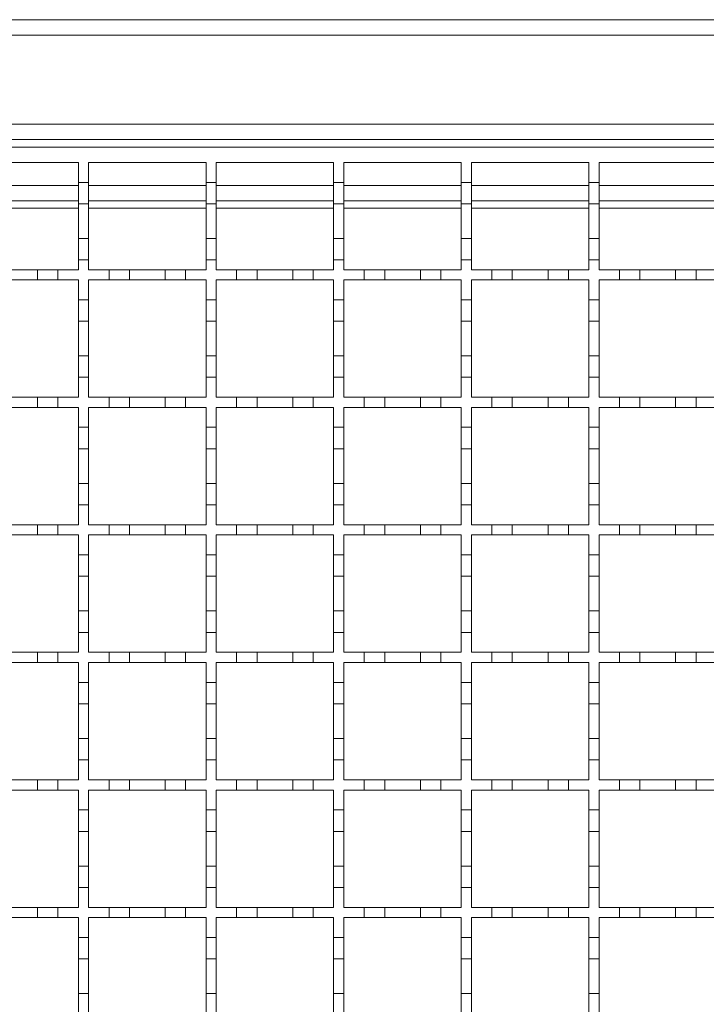
# Model space of a CAD drawing. Units: millimetres. Extents: x 488 to 2558, y 341 to 1908.
# Drawn here: x 1933 to 2067, y 1417 to 1610 of the extents above; entities that cross this region are included whole.
import ezdxf

# ---------------------------------------------------------------- set-up
doc = ezdxf.new("R2010")
doc.units = ezdxf.units.MM
doc.header["$LTSCALE"] = 10

msp = doc.modelspace()

# ---------------------------------------------------------------- linework, layer by layer
at = {"color": 7, "linetype": 'Continuous', "lineweight": 18}
for p, q in [((1418.56, 1609.92), (2171.06, 1609.92)), ((2171.06, 1606.92), (1418.56, 1606.92)), ((1418.56, 1589.42), (2171.06, 1589.42)), ((2170.06, 1586.42), (1418.56, 1586.42)), ((1670.06, 1584.92), (2170.06, 1584.92)), ((1921.06, 1581.92), (1944.06, 1581.92)), ((1944.06, 1581.92), (1944.06, 1578.02)), ((1946.06, 1581.92), (1969.06, 1581.92)), ((1946.06, 1578.02), (1946.06, 1581.92)), ((1969.06, 1581.92), (1969.06, 1578.02)), ((1971.06, 1581.92), (1994.06, 1581.92)), ((1971.06, 1578.02), (1971.06, 1581.92)), ((1994.06, 1581.92), (1994.06, 1578.02)), ((1996.06, 1581.92), (2019.06, 1581.92)), ((1996.06, 1578.02), (1996.06, 1581.92)), ((2019.06, 1581.92), (2019.06, 1578.02)), ((2021.06, 1581.92), (2044.06, 1581.92)), ((2021.06, 1578.02), (2021.06, 1581.92)), ((2044.06, 1581.92), (2044.06, 1578.02)), ((2046.06, 1581.92), (2069.06, 1581.92)), ((2046.06, 1578.02), (2046.06, 1581.92)), ((1921.06, 1577.42), (1944.06, 1577.42)), ((1944.06, 1578.02), (1946.06, 1578.02)), ((1944.06, 1573.82), (1944.06, 1578.02)), ((1946.06, 1578.02), (1946.06, 1573.82)), ((1946.06, 1577.42), (1969.06, 1577.42)), ((1969.06, 1578.02), (1971.06, 1578.02)), ((1969.06, 1573.82), (1969.06, 1578.02)), ((1971.06, 1578.02), (1971.06, 1573.82)), ((1971.06, 1577.42), (1994.06, 1577.42)), ((1994.06, 1578.02), (1996.06, 1578.02)), ((1994.06, 1573.82), (1994.06, 1578.02)), ((1996.06, 1578.02), (1996.06, 1573.82)), ((1996.06, 1577.42), (2019.06, 1577.42)), ((2019.06, 1578.02), (2021.06, 1578.02)), ((2019.06, 1573.82), (2019.06, 1578.02)), ((2021.06, 1578.02), (2021.06, 1573.82)), ((2021.06, 1577.42), (2044.06, 1577.42)), ((2044.06, 1578.02), (2046.06, 1578.02)), ((2044.06, 1573.82), (2044.06, 1578.02)), ((2046.06, 1578.02), (2046.06, 1573.82)), ((2046.06, 1577.42), (2069.06, 1577.42)), ((1921.06, 1574.42), (1944.06, 1574.42)), ((1944.06, 1572.98), (1921.06, 1572.98)), ((1944.06, 1573.82), (1944.06, 1567.02)), ((1946.06, 1573.82), (1944.06, 1573.82)), ((1946.06, 1574.42), (1969.06, 1574.42)), ((1946.06, 1567.02), (1946.06, 1573.82)), ((1969.06, 1572.98), (1946.06, 1572.98)), ((1969.06, 1573.82), (1969.06, 1567.02)), ((1971.06, 1573.82), (1969.06, 1573.82)), ((1971.06, 1574.42), (1994.06, 1574.42)), ((1971.06, 1567.02), (1971.06, 1573.82)), ((1994.06, 1572.98), (1971.06, 1572.98)), ((1994.06, 1573.82), (1994.06, 1567.02)), ((1996.06, 1573.82), (1994.06, 1573.82)), ((1996.06, 1574.42), (2019.06, 1574.42)), ((1996.06, 1567.02), (1996.06, 1573.82)), ((2019.06, 1572.98), (1996.06, 1572.98)), ((2019.06, 1573.82), (2019.06, 1567.02)), ((2021.06, 1573.82), (2019.06, 1573.82)), ((2021.06, 1574.42), (2044.06, 1574.42)), ((2021.06, 1567.02), (2021.06, 1573.82)), ((2044.06, 1572.98), (2021.06, 1572.98)), ((2044.06, 1573.82), (2044.06, 1567.02)), ((2046.06, 1573.82), (2044.06, 1573.82)), ((2046.06, 1574.42), (2069.06, 1574.42)), ((2046.06, 1567.02), (2046.06, 1573.82)), ((2069.06, 1572.98), (2046.06, 1572.98)), ((1944.06, 1567.02), (1946.06, 1567.02)), ((1944.06, 1562.82), (1944.06, 1567.02)), ((1946.06, 1567.02), (1946.06, 1562.82)), ((1969.06, 1567.02), (1971.06, 1567.02)), ((1969.06, 1562.82), (1969.06, 1567.02)), ((1971.06, 1567.02), (1971.06, 1562.82)), ((1994.06, 1567.02), (1996.06, 1567.02)), ((1994.06, 1562.82), (1994.06, 1567.02)), ((1996.06, 1567.02), (1996.06, 1562.82)), ((2019.06, 1567.02), (2021.06, 1567.02)), ((2019.06, 1562.82), (2019.06, 1567.02)), ((2021.06, 1567.02), (2021.06, 1562.82)), ((2044.06, 1567.02), (2046.06, 1567.02)), ((2044.06, 1562.82), (2044.06, 1567.02)), ((2046.06, 1567.02), (2046.06, 1562.82)), ((1944.06, 1562.82), (1944.06, 1560.92)), ((1946.06, 1562.82), (1944.06, 1562.82)), ((1946.06, 1560.92), (1946.06, 1562.82)), ((1969.06, 1562.82), (1969.06, 1560.92)), ((1971.06, 1562.82), (1969.06, 1562.82)), ((1971.06, 1560.92), (1971.06, 1562.82)), ((1994.06, 1562.82), (1994.06, 1560.92)), ((1996.06, 1562.82), (1994.06, 1562.82)), ((1996.06, 1560.92), (1996.06, 1562.82)), ((2019.06, 1562.82), (2019.06, 1560.92)), ((2021.06, 1562.82), (2019.06, 1562.82)), ((2021.06, 1560.92), (2021.06, 1562.82)), ((2044.06, 1562.82), (2044.06, 1560.92)), ((2046.06, 1562.82), (2044.06, 1562.82)), ((2046.06, 1560.92), (2046.06, 1562.82)), ((1929.06, 1560.92), (1936.06, 1560.92)), ((1936.06, 1560.92), (1940.06, 1560.92)), ((1936.06, 1558.92), (1936.06, 1560.92)), ((1940.06, 1560.92), (1940.06, 1558.92)), ((1940.06, 1560.92), (1944.06, 1560.92)), ((1946.06, 1560.92), (1950.06, 1560.92)), ((1950.06, 1560.92), (1954.06, 1560.92)), ((1950.06, 1558.92), (1950.06, 1560.92)), ((1954.06, 1560.92), (1954.06, 1558.92)), ((1954.06, 1560.92), (1961.06, 1560.92)), ((1961.06, 1560.92), (1965.06, 1560.92)), ((1961.06, 1558.92), (1961.06, 1560.92)), ((1965.06, 1560.92), (1965.06, 1558.92)), ((1965.06, 1560.92), (1969.06, 1560.92)), ((1971.06, 1560.92), (1975.06, 1560.92)), ((1975.06, 1560.92), (1979.06, 1560.92)), ((1975.06, 1558.92), (1975.06, 1560.92)), ((1979.06, 1560.92), (1979.06, 1558.92)), ((1979.06, 1560.92), (1986.06, 1560.92)), ((1986.06, 1560.92), (1990.06, 1560.92)), ((1986.06, 1558.92), (1986.06, 1560.92)), ((1990.06, 1560.92), (1990.06, 1558.92)), ((1990.06, 1560.92), (1994.06, 1560.92)), ((1996.06, 1560.92), (2000.06, 1560.92)), ((2000.06, 1560.92), (2004.06, 1560.92)), ((2000.06, 1558.92), (2000.06, 1560.92)), ((2004.06, 1560.92), (2004.06, 1558.92)), ((2004.06, 1560.92), (2011.06, 1560.92)), ((2011.06, 1560.92), (2015.06, 1560.92)), ((2011.06, 1558.92), (2011.06, 1560.92)), ((2015.06, 1560.92), (2015.06, 1558.92)), ((2015.06, 1560.92), (2019.06, 1560.92)), ((2021.06, 1560.92), (2025.06, 1560.92)), ((2025.06, 1560.92), (2029.06, 1560.92)), ((2025.06, 1558.92), (2025.06, 1560.92)), ((2029.06, 1560.92), (2029.06, 1558.92)), ((2029.06, 1560.92), (2036.06, 1560.92)), ((2036.06, 1560.92), (2040.06, 1560.92)), ((2036.06, 1558.92), (2036.06, 1560.92)), ((2040.06, 1560.92), (2040.06, 1558.92)), ((2040.06, 1560.92), (2044.06, 1560.92)), ((2046.06, 1560.92), (2050.06, 1560.92)), ((2050.06, 1560.92), (2054.06, 1560.92)), ((2050.06, 1558.92), (2050.06, 1560.92)), ((2054.06, 1560.92), (2054.06, 1558.92)), ((2054.06, 1560.92), (2061.06, 1560.92)), ((2061.06, 1560.92), (2065.06, 1560.92)), ((2061.06, 1558.92), (2061.06, 1560.92)), ((2065.06, 1560.92), (2065.06, 1558.92)), ((2065.06, 1560.92), (2069.06, 1560.92)), ((1936.06, 1558.92), (1929.06, 1558.92)), ((1940.06, 1558.92), (1936.06, 1558.92)), ((1944.06, 1558.92), (1940.06, 1558.92)), ((1944.06, 1558.92), (1944.06, 1555.02)), ((1946.06, 1555.02), (1946.06, 1558.92)), ((1950.06, 1558.92), (1946.06, 1558.92)), ((1954.06, 1558.92), (1950.06, 1558.92)), ((1961.06, 1558.92), (1954.06, 1558.92)), ((1965.06, 1558.92), (1961.06, 1558.92)), ((1969.06, 1558.92), (1965.06, 1558.92)), ((1969.06, 1558.92), (1969.06, 1555.02)), ((1971.06, 1555.02), (1971.06, 1558.92)), ((1975.06, 1558.92), (1971.06, 1558.92)), ((1979.06, 1558.92), (1975.06, 1558.92)), ((1986.06, 1558.92), (1979.06, 1558.92)), ((1990.06, 1558.92), (1986.06, 1558.92)), ((1994.06, 1558.92), (1990.06, 1558.92)), ((1994.06, 1558.92), (1994.06, 1555.02)), ((1996.06, 1555.02), (1996.06, 1558.92)), ((2000.06, 1558.92), (1996.06, 1558.92)), ((2004.06, 1558.92), (2000.06, 1558.92)), ((2011.06, 1558.92), (2004.06, 1558.92)), ((2015.06, 1558.92), (2011.06, 1558.92)), ((2019.06, 1558.92), (2015.06, 1558.92)), ((2019.06, 1558.92), (2019.06, 1555.02)), ((2021.06, 1555.02), (2021.06, 1558.92)), ((2025.06, 1558.92), (2021.06, 1558.92)), ((2029.06, 1558.92), (2025.06, 1558.92)), ((2036.06, 1558.92), (2029.06, 1558.92)), ((2040.06, 1558.92), (2036.06, 1558.92)), ((2044.06, 1558.92), (2040.06, 1558.92)), ((2044.06, 1558.92), (2044.06, 1555.02)), ((2046.06, 1555.02), (2046.06, 1558.92)), ((2050.06, 1558.92), (2046.06, 1558.92)), ((2054.06, 1558.92), (2050.06, 1558.92)), ((2061.06, 1558.92), (2054.06, 1558.92)), ((2065.06, 1558.92), (2061.06, 1558.92)), ((2069.06, 1558.92), (2065.06, 1558.92)), ((1944.06, 1555.02), (1946.06, 1555.02)), ((1944.06, 1550.82), (1944.06, 1555.02)), ((1946.06, 1555.02), (1946.06, 1550.82)), ((1969.06, 1555.02), (1971.06, 1555.02)), ((1969.06, 1550.82), (1969.06, 1555.02)), ((1971.06, 1555.02), (1971.06, 1550.82)), ((1994.06, 1555.02), (1996.06, 1555.02)), ((1994.06, 1550.82), (1994.06, 1555.02)), ((1996.06, 1555.02), (1996.06, 1550.82)), ((2019.06, 1555.02), (2021.06, 1555.02)), ((2019.06, 1550.82), (2019.06, 1555.02)), ((2021.06, 1555.02), (2021.06, 1550.82)), ((2044.06, 1555.02), (2046.06, 1555.02)), ((2044.06, 1550.82), (2044.06, 1555.02)), ((2046.06, 1555.02), (2046.06, 1550.82)), ((1946.06, 1550.82), (1944.06, 1550.82)), ((1944.06, 1550.82), (1944.06, 1544.02)), ((1946.06, 1544.02), (1946.06, 1550.82)), ((1971.06, 1550.82), (1969.06, 1550.82)), ((1969.06, 1550.82), (1969.06, 1544.02)), ((1971.06, 1544.02), (1971.06, 1550.82)), ((1996.06, 1550.82), (1994.06, 1550.82)), ((1994.06, 1550.82), (1994.06, 1544.02)), ((1996.06, 1544.02), (1996.06, 1550.82)), ((2019.06, 1550.82), (2019.06, 1544.02)), ((2021.06, 1550.82), (2019.06, 1550.82)), ((2021.06, 1544.02), (2021.06, 1550.82)), ((2044.06, 1550.82), (2044.06, 1544.02)), ((2046.06, 1550.82), (2044.06, 1550.82)), ((2046.06, 1544.02), (2046.06, 1550.82)), ((1944.06, 1544.02), (1946.06, 1544.02)), ((1944.06, 1539.82), (1944.06, 1544.02)), ((1946.06, 1544.02), (1946.06, 1539.82)), ((1969.06, 1544.02), (1971.06, 1544.02)), ((1969.06, 1539.82), (1969.06, 1544.02)), ((1971.06, 1544.02), (1971.06, 1539.82)), ((1994.06, 1544.02), (1996.06, 1544.02)), ((1994.06, 1539.82), (1994.06, 1544.02)), ((1996.06, 1544.02), (1996.06, 1539.82)), ((2019.06, 1544.02), (2021.06, 1544.02)), ((2019.06, 1539.82), (2019.06, 1544.02)), ((2021.06, 1544.02), (2021.06, 1539.82)), ((2044.06, 1544.02), (2046.06, 1544.02)), ((2044.06, 1539.82), (2044.06, 1544.02)), ((2046.06, 1544.02), (2046.06, 1539.82)), ((1944.06, 1539.82), (1944.06, 1535.92)), ((1946.06, 1539.82), (1944.06, 1539.82)), ((1946.06, 1535.92), (1946.06, 1539.82)), ((1969.06, 1539.82), (1969.06, 1535.92)), ((1971.06, 1539.82), (1969.06, 1539.82)), ((1971.06, 1535.92), (1971.06, 1539.82)), ((1994.06, 1539.82), (1994.06, 1535.92)), ((1996.06, 1539.82), (1994.06, 1539.82)), ((1996.06, 1535.92), (1996.06, 1539.82)), ((2019.06, 1539.82), (2019.06, 1535.92)), ((2021.06, 1539.82), (2019.06, 1539.82)), ((2021.06, 1535.92), (2021.06, 1539.82)), ((2046.06, 1539.82), (2044.06, 1539.82)), ((2044.06, 1539.82), (2044.06, 1535.92)), ((2046.06, 1535.92), (2046.06, 1539.82)), ((1929.06, 1535.92), (1936.06, 1535.92)), ((1936.06, 1535.92), (1940.06, 1535.92)), ((1936.06, 1533.92), (1936.06, 1535.92)), ((1940.06, 1535.92), (1940.06, 1533.92)), ((1940.06, 1535.92), (1944.06, 1535.92)), ((1946.06, 1535.92), (1950.06, 1535.92)), ((1950.06, 1535.92), (1954.06, 1535.92)), ((1950.06, 1533.92), (1950.06, 1535.92)), ((1954.06, 1535.92), (1954.06, 1533.92)), ((1954.06, 1535.92), (1961.06, 1535.92)), ((1961.06, 1535.92), (1965.06, 1535.92)), ((1961.06, 1533.92), (1961.06, 1535.92)), ((1965.06, 1535.92), (1965.06, 1533.92)), ((1965.06, 1535.92), (1969.06, 1535.92)), ((1971.06, 1535.92), (1975.06, 1535.92)), ((1975.06, 1535.92), (1979.06, 1535.92)), ((1975.06, 1533.92), (1975.06, 1535.92)), ((1979.06, 1535.92), (1979.06, 1533.92)), ((1979.06, 1535.92), (1986.06, 1535.92)), ((1986.06, 1535.92), (1990.06, 1535.92)), ((1986.06, 1533.92), (1986.06, 1535.92)), ((1990.06, 1535.92), (1990.06, 1533.92)), ((1990.06, 1535.92), (1994.06, 1535.92)), ((1996.06, 1535.92), (2000.06, 1535.92)), ((2000.06, 1535.92), (2004.06, 1535.92)), ((2000.06, 1533.92), (2000.06, 1535.92)), ((2004.06, 1535.92), (2004.06, 1533.92)), ((2004.06, 1535.92), (2011.06, 1535.92)), ((2011.06, 1535.92), (2015.06, 1535.92)), ((2011.06, 1533.92), (2011.06, 1535.92)), ((2015.06, 1535.92), (2015.06, 1533.92)), ((2015.06, 1535.92), (2019.06, 1535.92)), ((2021.06, 1535.92), (2025.06, 1535.92)), ((2025.06, 1535.92), (2029.06, 1535.92)), ((2025.06, 1533.92), (2025.06, 1535.92)), ((2029.06, 1535.92), (2029.06, 1533.92)), ((2029.06, 1535.92), (2036.06, 1535.92)), ((2036.06, 1535.92), (2040.06, 1535.92)), ((2036.06, 1533.92), (2036.06, 1535.92)), ((2040.06, 1535.92), (2040.06, 1533.92)), ((2040.06, 1535.92), (2044.06, 1535.92)), ((2046.06, 1535.92), (2050.06, 1535.92)), ((2050.06, 1535.92), (2054.06, 1535.92)), ((2050.06, 1533.92), (2050.06, 1535.92)), ((2054.06, 1535.92), (2054.06, 1533.92)), ((2054.06, 1535.92), (2061.06, 1535.92)), ((2061.06, 1535.92), (2065.06, 1535.92)), ((2061.06, 1533.92), (2061.06, 1535.92)), ((2065.06, 1535.92), (2065.06, 1533.92)), ((2065.06, 1535.92), (2069.06, 1535.92)), ((1936.06, 1533.92), (1929.06, 1533.92)), ((1940.06, 1533.92), (1936.06, 1533.92)), ((1944.06, 1533.92), (1940.06, 1533.92)), ((1944.06, 1533.92), (1944.06, 1530.02)), ((1946.06, 1530.02), (1946.06, 1533.92)), ((1950.06, 1533.92), (1946.06, 1533.92)), ((1954.06, 1533.92), (1950.06, 1533.92)), ((1961.06, 1533.92), (1954.06, 1533.92)), ((1965.06, 1533.92), (1961.06, 1533.92)), ((1969.06, 1533.92), (1965.06, 1533.92)), ((1969.06, 1533.92), (1969.06, 1530.02)), ((1971.06, 1530.02), (1971.06, 1533.92)), ((1975.06, 1533.92), (1971.06, 1533.92)), ((1979.06, 1533.92), (1975.06, 1533.92)), ((1986.06, 1533.92), (1979.06, 1533.92)), ((1990.06, 1533.92), (1986.06, 1533.92)), ((1994.06, 1533.92), (1990.06, 1533.92)), ((1994.06, 1533.92), (1994.06, 1530.02)), ((1996.06, 1530.02), (1996.06, 1533.92)), ((2000.06, 1533.92), (1996.06, 1533.92)), ((2004.06, 1533.92), (2000.06, 1533.92)), ((2011.06, 1533.92), (2004.06, 1533.92)), ((2015.06, 1533.92), (2011.06, 1533.92)), ((2019.06, 1533.92), (2015.06, 1533.92)), ((2019.06, 1533.92), (2019.06, 1530.02)), ((2021.06, 1530.02), (2021.06, 1533.92)), ((2025.06, 1533.92), (2021.06, 1533.92)), ((2029.06, 1533.92), (2025.06, 1533.92)), ((2036.06, 1533.92), (2029.06, 1533.92)), ((2040.06, 1533.92), (2036.06, 1533.92)), ((2044.06, 1533.92), (2040.06, 1533.92)), ((2044.06, 1533.92), (2044.06, 1530.02)), ((2046.06, 1530.02), (2046.06, 1533.92)), ((2050.06, 1533.92), (2046.06, 1533.92)), ((2054.06, 1533.92), (2050.06, 1533.92)), ((2061.06, 1533.92), (2054.06, 1533.92)), ((2065.06, 1533.92), (2061.06, 1533.92)), ((2069.06, 1533.92), (2065.06, 1533.92)), ((1944.06, 1530.02), (1946.06, 1530.02)), ((1944.06, 1525.82), (1944.06, 1530.02)), ((1946.06, 1530.02), (1946.06, 1525.82)), ((1969.06, 1530.02), (1971.06, 1530.02)), ((1969.06, 1525.82), (1969.06, 1530.02)), ((1971.06, 1530.02), (1971.06, 1525.82)), ((1994.06, 1530.02), (1996.06, 1530.02)), ((1994.06, 1525.82), (1994.06, 1530.02)), ((1996.06, 1530.02), (1996.06, 1525.82)), ((2019.06, 1530.02), (2021.06, 1530.02)), ((2019.06, 1525.82), (2019.06, 1530.02)), ((2021.06, 1530.02), (2021.06, 1525.82)), ((2044.06, 1530.02), (2046.06, 1530.02)), ((2044.06, 1525.82), (2044.06, 1530.02)), ((2046.06, 1530.02), (2046.06, 1525.82)), ((1946.06, 1525.82), (1944.06, 1525.82)), ((1944.06, 1525.82), (1944.06, 1519.02)), ((1946.06, 1519.02), (1946.06, 1525.82)), ((1971.06, 1525.82), (1969.06, 1525.82)), ((1969.06, 1525.82), (1969.06, 1519.02)), ((1971.06, 1519.02), (1971.06, 1525.82)), ((1996.06, 1525.82), (1994.06, 1525.82)), ((1994.06, 1525.82), (1994.06, 1519.02)), ((1996.06, 1519.02), (1996.06, 1525.82)), ((2021.06, 1525.82), (2019.06, 1525.82)), ((2019.06, 1525.82), (2019.06, 1519.02)), ((2021.06, 1519.02), (2021.06, 1525.82)), ((2046.06, 1525.82), (2044.06, 1525.82)), ((2044.06, 1525.82), (2044.06, 1519.02)), ((2046.06, 1519.02), (2046.06, 1525.82)), ((1944.06, 1519.02), (1946.06, 1519.02)), ((1944.06, 1514.82), (1944.06, 1519.02)), ((1946.06, 1519.02), (1946.06, 1514.82)), ((1969.06, 1519.02), (1971.06, 1519.02)), ((1969.06, 1514.82), (1969.06, 1519.02)), ((1971.06, 1519.02), (1971.06, 1514.82)), ((1994.06, 1519.02), (1996.06, 1519.02)), ((1994.06, 1514.82), (1994.06, 1519.02)), ((1996.06, 1519.02), (1996.06, 1514.82)), ((2019.06, 1519.02), (2021.06, 1519.02)), ((2019.06, 1514.82), (2019.06, 1519.02)), ((2021.06, 1519.02), (2021.06, 1514.82)), ((2044.06, 1519.02), (2046.06, 1519.02)), ((2044.06, 1514.82), (2044.06, 1519.02)), ((2046.06, 1519.02), (2046.06, 1514.82)), ((1944.06, 1514.82), (1944.06, 1510.92)), ((1946.06, 1514.82), (1944.06, 1514.82)), ((1946.06, 1510.92), (1946.06, 1514.82)), ((1969.06, 1514.82), (1969.06, 1510.92)), ((1971.06, 1514.82), (1969.06, 1514.82)), ((1971.06, 1510.92), (1971.06, 1514.82)), ((1994.06, 1514.82), (1994.06, 1510.92)), ((1996.06, 1514.82), (1994.06, 1514.82)), ((1996.06, 1510.92), (1996.06, 1514.82)), ((2019.06, 1514.82), (2019.06, 1510.92)), ((2021.06, 1514.82), (2019.06, 1514.82)), ((2021.06, 1510.92), (2021.06, 1514.82)), ((2044.06, 1514.82), (2044.06, 1510.92)), ((2046.06, 1514.82), (2044.06, 1514.82)), ((2046.06, 1510.92), (2046.06, 1514.82)), ((1929.06, 1510.92), (1936.06, 1510.92)), ((1936.06, 1508.92), (1936.06, 1510.92)), ((1936.06, 1510.92), (1940.06, 1510.92)), ((1940.06, 1510.92), (1940.06, 1508.92)), ((1940.06, 1510.92), (1944.06, 1510.92)), ((1946.06, 1510.92), (1950.06, 1510.92)), ((1950.06, 1508.92), (1950.06, 1510.92)), ((1950.06, 1510.92), (1954.06, 1510.92)), ((1954.06, 1510.92), (1954.06, 1508.92)), ((1954.06, 1510.92), (1961.06, 1510.92)), ((1961.06, 1508.92), (1961.06, 1510.92)), ((1961.06, 1510.92), (1965.06, 1510.92)), ((1965.06, 1510.92), (1965.06, 1508.92)), ((1965.06, 1510.92), (1969.06, 1510.92)), ((1971.06, 1510.92), (1975.06, 1510.92)), ((1975.06, 1508.92), (1975.06, 1510.92)), ((1975.06, 1510.92), (1979.06, 1510.92)), ((1979.06, 1510.92), (1979.06, 1508.92)), ((1979.06, 1510.92), (1986.06, 1510.92)), ((1986.06, 1508.92), (1986.06, 1510.92)), ((1986.06, 1510.92), (1990.06, 1510.92)), ((1990.06, 1510.92), (1990.06, 1508.92)), ((1990.06, 1510.92), (1994.06, 1510.92)), ((1996.06, 1510.92), (2000.06, 1510.92)), ((2000.06, 1508.92), (2000.06, 1510.92)), ((2000.06, 1510.92), (2004.06, 1510.92)), ((2004.06, 1510.92), (2004.06, 1508.92)), ((2004.06, 1510.92), (2011.06, 1510.92)), ((2011.06, 1508.92), (2011.06, 1510.92)), ((2011.06, 1510.92), (2015.06, 1510.92)), ((2015.06, 1510.92), (2015.06, 1508.92)), ((2015.06, 1510.92), (2019.06, 1510.92)), ((2021.06, 1510.92), (2025.06, 1510.92)), ((2025.06, 1508.92), (2025.06, 1510.92)), ((2025.06, 1510.92), (2029.06, 1510.92)), ((2029.06, 1510.92), (2029.06, 1508.92)), ((2029.06, 1510.92), (2036.06, 1510.92)), ((2036.06, 1508.92), (2036.06, 1510.92)), ((2036.06, 1510.92), (2040.06, 1510.92)), ((2040.06, 1510.92), (2040.06, 1508.92)), ((2040.06, 1510.92), (2044.06, 1510.92)), ((2046.06, 1510.92), (2050.06, 1510.92)), ((2050.06, 1508.92), (2050.06, 1510.92)), ((2050.06, 1510.92), (2054.06, 1510.92)), ((2054.06, 1510.92), (2054.06, 1508.92)), ((2054.06, 1510.92), (2061.06, 1510.92)), ((2061.06, 1508.92), (2061.06, 1510.92)), ((2061.06, 1510.92), (2065.06, 1510.92)), ((2065.06, 1510.92), (2065.06, 1508.92)), ((2065.06, 1510.92), (2069.06, 1510.92)), ((1936.06, 1508.92), (1929.06, 1508.92)), ((1940.06, 1508.92), (1936.06, 1508.92)), ((1944.06, 1508.92), (1940.06, 1508.92)), ((1944.06, 1508.92), (1944.06, 1505.02)), ((1946.06, 1505.02), (1946.06, 1508.92)), ((1950.06, 1508.92), (1946.06, 1508.92)), ((1954.06, 1508.92), (1950.06, 1508.92)), ((1961.06, 1508.92), (1954.06, 1508.92)), ((1965.06, 1508.92), (1961.06, 1508.92)), ((1969.06, 1508.92), (1965.06, 1508.92)), ((1969.06, 1508.92), (1969.06, 1505.02)), ((1971.06, 1505.02), (1971.06, 1508.92)), ((1975.06, 1508.92), (1971.06, 1508.92)), ((1979.06, 1508.92), (1975.06, 1508.92)), ((1986.06, 1508.92), (1979.06, 1508.92)), ((1990.06, 1508.92), (1986.06, 1508.92)), ((1994.06, 1508.92), (1990.06, 1508.92)), ((1994.06, 1508.92), (1994.06, 1505.02)), ((1996.06, 1505.02), (1996.06, 1508.92)), ((2000.06, 1508.92), (1996.06, 1508.92)), ((2004.06, 1508.92), (2000.06, 1508.92)), ((2011.06, 1508.92), (2004.06, 1508.92)), ((2015.06, 1508.92), (2011.06, 1508.92)), ((2019.06, 1508.92), (2015.06, 1508.92)), ((2019.06, 1508.92), (2019.06, 1505.02)), ((2021.06, 1505.02), (2021.06, 1508.92)), ((2025.06, 1508.92), (2021.06, 1508.92)), ((2029.06, 1508.92), (2025.06, 1508.92)), ((2036.06, 1508.92), (2029.06, 1508.92)), ((2040.06, 1508.92), (2036.06, 1508.92)), ((2044.06, 1508.92), (2040.06, 1508.92)), ((2044.06, 1508.92), (2044.06, 1505.02)), ((2046.06, 1505.02), (2046.06, 1508.92)), ((2050.06, 1508.92), (2046.06, 1508.92)), ((2054.06, 1508.92), (2050.06, 1508.92)), ((2061.06, 1508.92), (2054.06, 1508.92)), ((2065.06, 1508.92), (2061.06, 1508.92)), ((2069.06, 1508.92), (2065.06, 1508.92)), ((1944.06, 1505.02), (1946.06, 1505.02)), ((1944.06, 1500.82), (1944.06, 1505.02)), ((1946.06, 1505.02), (1946.06, 1500.82)), ((1969.06, 1505.02), (1971.06, 1505.02)), ((1969.06, 1500.82), (1969.06, 1505.02)), ((1971.06, 1505.02), (1971.06, 1500.82)), ((1994.06, 1505.02), (1996.06, 1505.02)), ((1994.06, 1500.82), (1994.06, 1505.02)), ((1996.06, 1505.02), (1996.06, 1500.82)), ((2019.06, 1505.02), (2021.06, 1505.02)), ((2019.06, 1500.82), (2019.06, 1505.02)), ((2021.06, 1505.02), (2021.06, 1500.82)), ((2044.06, 1505.02), (2046.06, 1505.02)), ((2044.06, 1500.82), (2044.06, 1505.02)), ((2046.06, 1505.02), (2046.06, 1500.82)), ((1946.06, 1500.82), (1944.06, 1500.82)), ((1944.06, 1500.82), (1944.06, 1494.02)), ((1946.06, 1494.02), (1946.06, 1500.82)), ((1971.06, 1500.82), (1969.06, 1500.82)), ((1969.06, 1500.82), (1969.06, 1494.02)), ((1971.06, 1494.02), (1971.06, 1500.82)), ((1996.06, 1500.82), (1994.06, 1500.82)), ((1994.06, 1500.82), (1994.06, 1494.02)), ((1996.06, 1494.02), (1996.06, 1500.82)), ((2021.06, 1500.82), (2019.06, 1500.82)), ((2019.06, 1500.82), (2019.06, 1494.02)), ((2021.06, 1494.02), (2021.06, 1500.82)), ((2046.06, 1500.82), (2044.06, 1500.82)), ((2044.06, 1500.82), (2044.06, 1494.02)), ((2046.06, 1494.02), (2046.06, 1500.82)), ((1944.06, 1494.02), (1946.06, 1494.02)), ((1944.06, 1489.82), (1944.06, 1494.02)), ((1946.06, 1494.02), (1946.06, 1489.82)), ((1969.06, 1494.02), (1971.06, 1494.02)), ((1969.06, 1489.82), (1969.06, 1494.02)), ((1971.06, 1494.02), (1971.06, 1489.82)), ((1994.06, 1494.02), (1996.06, 1494.02)), ((1994.06, 1489.82), (1994.06, 1494.02)), ((1996.06, 1494.02), (1996.06, 1489.82)), ((2019.06, 1494.02), (2021.06, 1494.02)), ((2019.06, 1489.82), (2019.06, 1494.02)), ((2021.06, 1494.02), (2021.06, 1489.82)), ((2044.06, 1494.02), (2046.06, 1494.02)), ((2044.06, 1489.82), (2044.06, 1494.02)), ((2046.06, 1494.02), (2046.06, 1489.82)), ((1944.06, 1489.82), (1944.06, 1485.92)), ((1946.06, 1489.82), (1944.06, 1489.82)), ((1946.06, 1485.92), (1946.06, 1489.82)), ((1969.06, 1489.82), (1969.06, 1485.92)), ((1971.06, 1489.82), (1969.06, 1489.82)), ((1971.06, 1485.92), (1971.06, 1489.82)), ((1994.06, 1489.82), (1994.06, 1485.92)), ((1996.06, 1489.82), (1994.06, 1489.82)), ((1996.06, 1485.92), (1996.06, 1489.82)), ((2019.06, 1489.82), (2019.06, 1485.92)), ((2021.06, 1489.82), (2019.06, 1489.82)), ((2021.06, 1485.92), (2021.06, 1489.82)), ((2044.06, 1489.82), (2044.06, 1485.92)), ((2046.06, 1489.82), (2044.06, 1489.82)), ((2046.06, 1485.92), (2046.06, 1489.82)), ((1929.06, 1485.92), (1936.06, 1485.92)), ((1936.06, 1483.92), (1936.06, 1485.92)), ((1936.06, 1485.92), (1940.06, 1485.92)), ((1940.06, 1485.92), (1940.06, 1483.92)), ((1940.06, 1485.92), (1944.06, 1485.92)), ((1946.06, 1485.92), (1950.06, 1485.92)), ((1950.06, 1483.92), (1950.06, 1485.92)), ((1950.06, 1485.92), (1954.06, 1485.92)), ((1954.06, 1485.92), (1954.06, 1483.92)), ((1954.06, 1485.92), (1961.06, 1485.92)), ((1961.06, 1483.92), (1961.06, 1485.92)), ((1961.06, 1485.92), (1965.06, 1485.92)), ((1965.06, 1485.92), (1965.06, 1483.92)), ((1965.06, 1485.92), (1969.06, 1485.92)), ((1971.06, 1485.92), (1975.06, 1485.92)), ((1975.06, 1483.92), (1975.06, 1485.92)), ((1975.06, 1485.92), (1979.06, 1485.92)), ((1979.06, 1485.92), (1979.06, 1483.92)), ((1979.06, 1485.92), (1986.06, 1485.92)), ((1986.06, 1483.92), (1986.06, 1485.92)), ((1986.06, 1485.92), (1990.06, 1485.92)), ((1990.06, 1485.92), (1990.06, 1483.92)), ((1990.06, 1485.92), (1994.06, 1485.92)), ((1996.06, 1485.92), (2000.06, 1485.92)), ((2000.06, 1483.92), (2000.06, 1485.92)), ((2000.06, 1485.92), (2004.06, 1485.92)), ((2004.06, 1485.92), (2004.06, 1483.92)), ((2004.06, 1485.92), (2011.06, 1485.92)), ((2011.06, 1483.92), (2011.06, 1485.92)), ((2011.06, 1485.92), (2015.06, 1485.92)), ((2015.06, 1485.92), (2015.06, 1483.92)), ((2015.06, 1485.92), (2019.06, 1485.92)), ((2021.06, 1485.92), (2025.06, 1485.92)), ((2025.06, 1483.92), (2025.06, 1485.92)), ((2025.06, 1485.92), (2029.06, 1485.92)), ((2029.06, 1485.92), (2029.06, 1483.92)), ((2029.06, 1485.92), (2036.06, 1485.92)), ((2036.06, 1483.92), (2036.06, 1485.92)), ((2036.06, 1485.92), (2040.06, 1485.92)), ((2040.06, 1485.92), (2040.06, 1483.92)), ((2040.06, 1485.92), (2044.06, 1485.92)), ((2046.06, 1485.92), (2050.06, 1485.92)), ((2050.06, 1483.92), (2050.06, 1485.92)), ((2050.06, 1485.92), (2054.06, 1485.92)), ((2054.06, 1485.92), (2054.06, 1483.92)), ((2054.06, 1485.92), (2061.06, 1485.92)), ((2061.06, 1483.92), (2061.06, 1485.92)), ((2061.06, 1485.92), (2065.06, 1485.92)), ((2065.06, 1485.92), (2065.06, 1483.92)), ((2065.06, 1485.92), (2069.06, 1485.92)), ((1936.06, 1483.92), (1929.06, 1483.92)), ((1940.06, 1483.92), (1936.06, 1483.92)), ((1944.06, 1483.92), (1940.06, 1483.92)), ((1944.06, 1483.92), (1944.06, 1480.02)), ((1946.06, 1480.02), (1946.06, 1483.92)), ((1950.06, 1483.92), (1946.06, 1483.92)), ((1954.06, 1483.92), (1950.06, 1483.92)), ((1961.06, 1483.92), (1954.06, 1483.92)), ((1965.06, 1483.92), (1961.06, 1483.92)), ((1969.06, 1483.92), (1965.06, 1483.92)), ((1969.06, 1483.92), (1969.06, 1480.02)), ((1971.06, 1480.02), (1971.06, 1483.92)), ((1975.06, 1483.92), (1971.06, 1483.92)), ((1979.06, 1483.92), (1975.06, 1483.92)), ((1986.06, 1483.92), (1979.06, 1483.92)), ((1990.06, 1483.92), (1986.06, 1483.92)), ((1994.06, 1483.92), (1990.06, 1483.92)), ((1994.06, 1483.92), (1994.06, 1480.02)), ((1996.06, 1480.02), (1996.06, 1483.92)), ((2000.06, 1483.92), (1996.06, 1483.92)), ((2004.06, 1483.92), (2000.06, 1483.92)), ((2011.06, 1483.92), (2004.06, 1483.92)), ((2015.06, 1483.92), (2011.06, 1483.92)), ((2019.06, 1483.92), (2015.06, 1483.92)), ((2019.06, 1483.92), (2019.06, 1480.02)), ((2021.06, 1480.02), (2021.06, 1483.92)), ((2025.06, 1483.92), (2021.06, 1483.92)), ((2029.06, 1483.92), (2025.06, 1483.92)), ((2036.06, 1483.92), (2029.06, 1483.92)), ((2040.06, 1483.92), (2036.06, 1483.92)), ((2044.06, 1483.92), (2040.06, 1483.92)), ((2044.06, 1483.92), (2044.06, 1480.02)), ((2046.06, 1480.02), (2046.06, 1483.92)), ((2050.06, 1483.92), (2046.06, 1483.92)), ((2054.06, 1483.92), (2050.06, 1483.92)), ((2061.06, 1483.92), (2054.06, 1483.92)), ((2065.06, 1483.92), (2061.06, 1483.92)), ((2069.06, 1483.92), (2065.06, 1483.92)), ((1944.06, 1480.02), (1946.06, 1480.02)), ((1944.06, 1475.82), (1944.06, 1480.02)), ((1946.06, 1480.02), (1946.06, 1475.82)), ((1969.06, 1480.02), (1971.06, 1480.02)), ((1969.06, 1475.82), (1969.06, 1480.02)), ((1971.06, 1480.02), (1971.06, 1475.82)), ((1994.06, 1480.02), (1996.06, 1480.02)), ((1994.06, 1475.82), (1994.06, 1480.02)), ((1996.06, 1480.02), (1996.06, 1475.82)), ((2019.06, 1480.02), (2021.06, 1480.02)), ((2019.06, 1475.82), (2019.06, 1480.02)), ((2021.06, 1480.02), (2021.06, 1475.82)), ((2044.06, 1480.02), (2046.06, 1480.02)), ((2044.06, 1475.82), (2044.06, 1480.02)), ((2046.06, 1480.02), (2046.06, 1475.82)), ((1944.06, 1475.82), (1944.06, 1469.02)), ((1946.06, 1475.82), (1944.06, 1475.82)), ((1946.06, 1469.02), (1946.06, 1475.82)), ((1969.06, 1475.82), (1969.06, 1469.02)), ((1971.06, 1475.82), (1969.06, 1475.82)), ((1971.06, 1469.02), (1971.06, 1475.82)), ((1994.06, 1475.82), (1994.06, 1469.02)), ((1996.06, 1475.82), (1994.06, 1475.82)), ((1996.06, 1469.02), (1996.06, 1475.82)), ((2019.06, 1475.82), (2019.06, 1469.02)), ((2021.06, 1475.82), (2019.06, 1475.82)), ((2021.06, 1469.02), (2021.06, 1475.82)), ((2044.06, 1475.82), (2044.06, 1469.02)), ((2046.06, 1475.82), (2044.06, 1475.82)), ((2046.06, 1469.02), (2046.06, 1475.82)), ((1944.06, 1469.02), (1946.06, 1469.02)), ((1944.06, 1464.82), (1944.06, 1469.02)), ((1946.06, 1469.02), (1946.06, 1464.82)), ((1969.06, 1469.02), (1971.06, 1469.02)), ((1969.06, 1464.82), (1969.06, 1469.02)), ((1971.06, 1469.02), (1971.06, 1464.82)), ((1994.06, 1469.02), (1996.06, 1469.02)), ((1994.06, 1464.82), (1994.06, 1469.02)), ((1996.06, 1469.02), (1996.06, 1464.82)), ((2019.06, 1469.02), (2021.06, 1469.02)), ((2019.06, 1464.82), (2019.06, 1469.02)), ((2021.06, 1469.02), (2021.06, 1464.82)), ((2044.06, 1469.02), (2046.06, 1469.02)), ((2044.06, 1464.82), (2044.06, 1469.02)), ((2046.06, 1469.02), (2046.06, 1464.82)), ((1944.06, 1464.82), (1944.06, 1460.92)), ((1946.06, 1464.82), (1944.06, 1464.82)), ((1946.06, 1460.92), (1946.06, 1464.82)), ((1969.06, 1464.82), (1969.06, 1460.92)), ((1971.06, 1464.82), (1969.06, 1464.82)), ((1971.06, 1460.92), (1971.06, 1464.82)), ((1994.06, 1464.82), (1994.06, 1460.92)), ((1996.06, 1464.82), (1994.06, 1464.82)), ((1996.06, 1460.92), (1996.06, 1464.82)), ((2019.06, 1464.82), (2019.06, 1460.92)), ((2021.06, 1464.82), (2019.06, 1464.82)), ((2021.06, 1460.92), (2021.06, 1464.82)), ((2044.06, 1464.82), (2044.06, 1460.92)), ((2046.06, 1464.82), (2044.06, 1464.82)), ((2046.06, 1460.92), (2046.06, 1464.82)), ((1929.06, 1460.92), (1936.06, 1460.92)), ((1936.06, 1460.92), (1940.06, 1460.92)), ((1936.06, 1458.92), (1936.06, 1460.92)), ((1940.06, 1460.92), (1940.06, 1458.92)), ((1940.06, 1460.92), (1944.06, 1460.92)), ((1946.06, 1460.92), (1950.06, 1460.92)), ((1950.06, 1460.92), (1954.06, 1460.92)), ((1950.06, 1458.92), (1950.06, 1460.92)), ((1954.06, 1460.92), (1954.06, 1458.92)), ((1954.06, 1460.92), (1961.06, 1460.92)), ((1961.06, 1460.92), (1965.06, 1460.92)), ((1961.06, 1458.92), (1961.06, 1460.92)), ((1965.06, 1460.92), (1965.06, 1458.92)), ((1965.06, 1460.92), (1969.06, 1460.92)), ((1971.06, 1460.92), (1975.06, 1460.92)), ((1975.06, 1460.92), (1979.06, 1460.92)), ((1975.06, 1458.92), (1975.06, 1460.92)), ((1979.06, 1460.92), (1979.06, 1458.92)), ((1979.06, 1460.92), (1986.06, 1460.92)), ((1986.06, 1460.92), (1990.06, 1460.92)), ((1986.06, 1458.92), (1986.06, 1460.92)), ((1990.06, 1460.92), (1990.06, 1458.92)), ((1990.06, 1460.92), (1994.06, 1460.92)), ((1996.06, 1460.92), (2000.06, 1460.92)), ((2000.06, 1460.92), (2004.06, 1460.92)), ((2000.06, 1458.92), (2000.06, 1460.92)), ((2004.06, 1460.92), (2004.06, 1458.92)), ((2004.06, 1460.92), (2011.06, 1460.92)), ((2011.06, 1460.92), (2015.06, 1460.92)), ((2011.06, 1458.92), (2011.06, 1460.92)), ((2015.06, 1460.92), (2015.06, 1458.92)), ((2015.06, 1460.92), (2019.06, 1460.92)), ((2021.06, 1460.92), (2025.06, 1460.92)), ((2025.06, 1460.92), (2029.06, 1460.92)), ((2025.06, 1458.92), (2025.06, 1460.92)), ((2029.06, 1460.92), (2029.06, 1458.92)), ((2029.06, 1460.92), (2036.06, 1460.92)), ((2036.06, 1460.92), (2040.06, 1460.92)), ((2036.06, 1458.92), (2036.06, 1460.92)), ((2040.06, 1460.92), (2040.06, 1458.92)), ((2040.06, 1460.92), (2044.06, 1460.92)), ((2046.06, 1460.92), (2050.06, 1460.92)), ((2050.06, 1460.92), (2054.06, 1460.92)), ((2050.06, 1458.92), (2050.06, 1460.92)), ((2054.06, 1460.92), (2054.06, 1458.92)), ((2054.06, 1460.92), (2061.06, 1460.92)), ((2061.06, 1460.92), (2065.06, 1460.92)), ((2061.06, 1458.92), (2061.06, 1460.92)), ((2065.06, 1460.92), (2065.06, 1458.92)), ((2065.06, 1460.92), (2069.06, 1460.92)), ((1936.06, 1458.92), (1929.06, 1458.92)), ((1940.06, 1458.92), (1936.06, 1458.92)), ((1944.06, 1458.92), (1940.06, 1458.92)), ((1944.06, 1458.92), (1944.06, 1455.02)), ((1946.06, 1455.02), (1946.06, 1458.92)), ((1950.06, 1458.92), (1946.06, 1458.92)), ((1954.06, 1458.92), (1950.06, 1458.92)), ((1961.06, 1458.92), (1954.06, 1458.92)), ((1965.06, 1458.92), (1961.06, 1458.92)), ((1969.06, 1458.92), (1965.06, 1458.92)), ((1969.06, 1458.92), (1969.06, 1455.02)), ((1971.06, 1455.02), (1971.06, 1458.92)), ((1975.06, 1458.92), (1971.06, 1458.92)), ((1979.06, 1458.92), (1975.06, 1458.92)), ((1986.06, 1458.92), (1979.06, 1458.92)), ((1990.06, 1458.92), (1986.06, 1458.92)), ((1994.06, 1458.92), (1990.06, 1458.92)), ((1994.06, 1458.92), (1994.06, 1455.02)), ((1996.06, 1455.02), (1996.06, 1458.92)), ((2000.06, 1458.92), (1996.06, 1458.92)), ((2004.06, 1458.92), (2000.06, 1458.92)), ((2011.06, 1458.92), (2004.06, 1458.92)), ((2015.06, 1458.92), (2011.06, 1458.92)), ((2019.06, 1458.92), (2015.06, 1458.92)), ((2019.06, 1458.92), (2019.06, 1455.02)), ((2021.06, 1455.02), (2021.06, 1458.92)), ((2025.06, 1458.92), (2021.06, 1458.92)), ((2029.06, 1458.92), (2025.06, 1458.92)), ((2036.06, 1458.92), (2029.06, 1458.92)), ((2040.06, 1458.92), (2036.06, 1458.92)), ((2044.06, 1458.92), (2040.06, 1458.92)), ((2044.06, 1458.92), (2044.06, 1455.02)), ((2046.06, 1455.02), (2046.06, 1458.92)), ((2050.06, 1458.92), (2046.06, 1458.92)), ((2054.06, 1458.92), (2050.06, 1458.92)), ((2061.06, 1458.92), (2054.06, 1458.92)), ((2065.06, 1458.92), (2061.06, 1458.92)), ((2069.06, 1458.92), (2065.06, 1458.92)), ((1944.06, 1455.02), (1946.06, 1455.02)), ((1944.06, 1450.82), (1944.06, 1455.02)), ((1946.06, 1455.02), (1946.06, 1450.82)), ((1969.06, 1455.02), (1971.06, 1455.02)), ((1969.06, 1450.82), (1969.06, 1455.02)), ((1971.06, 1455.02), (1971.06, 1450.82)), ((1994.06, 1455.02), (1996.06, 1455.02)), ((1994.06, 1450.82), (1994.06, 1455.02)), ((1996.06, 1455.02), (1996.06, 1450.82)), ((2019.06, 1450.82), (2019.06, 1455.02)), ((2019.06, 1455.02), (2021.06, 1455.02)), ((2021.06, 1455.02), (2021.06, 1450.82)), ((2044.06, 1455.02), (2046.06, 1455.02)), ((2044.06, 1450.82), (2044.06, 1455.02)), ((2046.06, 1455.02), (2046.06, 1450.82)), ((1946.06, 1450.82), (1944.06, 1450.82)), ((1944.06, 1450.82), (1944.06, 1444.02)), ((1946.06, 1444.02), (1946.06, 1450.82)), ((1971.06, 1450.82), (1969.06, 1450.82)), ((1969.06, 1450.82), (1969.06, 1444.02)), ((1971.06, 1444.02), (1971.06, 1450.82)), ((1996.06, 1450.82), (1994.06, 1450.82)), ((1994.06, 1450.82), (1994.06, 1444.02)), ((1996.06, 1444.02), (1996.06, 1450.82)), ((2021.06, 1450.82), (2019.06, 1450.82)), ((2019.06, 1450.82), (2019.06, 1444.02)), ((2021.06, 1444.02), (2021.06, 1450.82)), ((2046.06, 1450.82), (2044.06, 1450.82)), ((2044.06, 1450.82), (2044.06, 1444.02)), ((2046.06, 1444.02), (2046.06, 1450.82)), ((1944.06, 1439.82), (1944.06, 1444.02)), ((1944.06, 1444.02), (1946.06, 1444.02)), ((1946.06, 1444.02), (1946.06, 1439.82)), ((1969.06, 1439.82), (1969.06, 1444.02)), ((1969.06, 1444.02), (1971.06, 1444.02)), ((1971.06, 1444.02), (1971.06, 1439.82)), ((1994.06, 1439.82), (1994.06, 1444.02)), ((1994.06, 1444.02), (1996.06, 1444.02)), ((1996.06, 1444.02), (1996.06, 1439.82)), ((2019.06, 1439.82), (2019.06, 1444.02)), ((2019.06, 1444.02), (2021.06, 1444.02)), ((2021.06, 1444.02), (2021.06, 1439.82)), ((2044.06, 1439.82), (2044.06, 1444.02)), ((2044.06, 1444.02), (2046.06, 1444.02)), ((2046.06, 1444.02), (2046.06, 1439.82)), ((1944.06, 1439.82), (1944.06, 1435.92)), ((1946.06, 1439.82), (1944.06, 1439.82)), ((1946.06, 1435.92), (1946.06, 1439.82)), ((1969.06, 1439.82), (1969.06, 1435.92)), ((1971.06, 1439.82), (1969.06, 1439.82)), ((1971.06, 1435.92), (1971.06, 1439.82)), ((1994.06, 1439.82), (1994.06, 1435.92)), ((1996.06, 1439.82), (1994.06, 1439.82)), ((1996.06, 1435.92), (1996.06, 1439.82)), ((2019.06, 1439.82), (2019.06, 1435.92)), ((2021.06, 1439.82), (2019.06, 1439.82)), ((2021.06, 1435.92), (2021.06, 1439.82)), ((2044.06, 1439.82), (2044.06, 1435.92)), ((2046.06, 1439.82), (2044.06, 1439.82)), ((2046.06, 1435.92), (2046.06, 1439.82)), ((1929.06, 1435.92), (1936.06, 1435.92)), ((1936.06, 1433.92), (1936.06, 1435.92)), ((1936.06, 1435.92), (1940.06, 1435.92)), ((1940.06, 1435.92), (1940.06, 1433.92)), ((1940.06, 1435.92), (1944.06, 1435.92)), ((1946.06, 1435.92), (1950.06, 1435.92)), ((1950.06, 1433.92), (1950.06, 1435.92)), ((1950.06, 1435.92), (1954.06, 1435.92)), ((1954.06, 1435.92), (1954.06, 1433.92)), ((1954.06, 1435.92), (1961.06, 1435.92)), ((1961.06, 1433.92), (1961.06, 1435.92)), ((1961.06, 1435.92), (1965.06, 1435.92)), ((1965.06, 1435.92), (1965.06, 1433.92)), ((1965.06, 1435.92), (1969.06, 1435.92)), ((1971.06, 1435.92), (1975.06, 1435.92)), ((1975.06, 1433.92), (1975.06, 1435.92)), ((1975.06, 1435.92), (1979.06, 1435.92)), ((1979.06, 1435.92), (1979.06, 1433.92)), ((1979.06, 1435.92), (1986.06, 1435.92)), ((1986.06, 1433.92), (1986.06, 1435.92)), ((1986.06, 1435.92), (1990.06, 1435.92)), ((1990.06, 1435.92), (1990.06, 1433.92)), ((1990.06, 1435.92), (1994.06, 1435.92)), ((1996.06, 1435.92), (2000.06, 1435.92)), ((2000.06, 1433.92), (2000.06, 1435.92)), ((2000.06, 1435.92), (2004.06, 1435.92)), ((2004.06, 1435.92), (2004.06, 1433.92)), ((2004.06, 1435.92), (2011.06, 1435.92)), ((2011.06, 1433.92), (2011.06, 1435.92)), ((2011.06, 1435.92), (2015.06, 1435.92)), ((2015.06, 1435.92), (2015.06, 1433.92)), ((2015.06, 1435.92), (2019.06, 1435.92)), ((2021.06, 1435.92), (2025.06, 1435.92)), ((2025.06, 1433.92), (2025.06, 1435.92)), ((2025.06, 1435.92), (2029.06, 1435.92)), ((2029.06, 1435.92), (2029.06, 1433.92)), ((2029.06, 1435.92), (2036.06, 1435.92)), ((2036.06, 1433.92), (2036.06, 1435.92)), ((2036.06, 1435.92), (2040.06, 1435.92)), ((2040.06, 1435.92), (2040.06, 1433.92)), ((2040.06, 1435.92), (2044.06, 1435.92)), ((2046.06, 1435.92), (2050.06, 1435.92)), ((2050.06, 1433.92), (2050.06, 1435.92)), ((2050.06, 1435.92), (2054.06, 1435.92)), ((2054.06, 1435.92), (2054.06, 1433.92)), ((2054.06, 1435.92), (2061.06, 1435.92)), ((2061.06, 1433.92), (2061.06, 1435.92)), ((2061.06, 1435.92), (2065.06, 1435.92)), ((2065.06, 1435.92), (2065.06, 1433.92)), ((2065.06, 1435.92), (2069.06, 1435.92)), ((1936.06, 1433.92), (1929.06, 1433.92)), ((1940.06, 1433.92), (1936.06, 1433.92)), ((1944.06, 1433.92), (1940.06, 1433.92)), ((1944.06, 1433.92), (1944.06, 1430.02)), ((1946.06, 1430.02), (1946.06, 1433.92)), ((1950.06, 1433.92), (1946.06, 1433.92)), ((1954.06, 1433.92), (1950.06, 1433.92)), ((1961.06, 1433.92), (1954.06, 1433.92)), ((1965.06, 1433.92), (1961.06, 1433.92)), ((1969.06, 1433.92), (1965.06, 1433.92)), ((1969.06, 1433.92), (1969.06, 1430.02)), ((1971.06, 1430.02), (1971.06, 1433.92)), ((1975.06, 1433.92), (1971.06, 1433.92)), ((1979.06, 1433.92), (1975.06, 1433.92)), ((1986.06, 1433.92), (1979.06, 1433.92)), ((1990.06, 1433.92), (1986.06, 1433.92)), ((1994.06, 1433.92), (1990.06, 1433.92)), ((1994.06, 1433.92), (1994.06, 1430.02)), ((1996.06, 1430.02), (1996.06, 1433.92)), ((2000.06, 1433.92), (1996.06, 1433.92)), ((2004.06, 1433.92), (2000.06, 1433.92)), ((2011.06, 1433.92), (2004.06, 1433.92)), ((2015.06, 1433.92), (2011.06, 1433.92)), ((2019.06, 1433.92), (2015.06, 1433.92)), ((2019.06, 1433.92), (2019.06, 1430.02)), ((2021.06, 1430.02), (2021.06, 1433.92)), ((2025.06, 1433.92), (2021.06, 1433.92)), ((2029.06, 1433.92), (2025.06, 1433.92)), ((2036.06, 1433.92), (2029.06, 1433.92)), ((2040.06, 1433.92), (2036.06, 1433.92)), ((2044.06, 1433.92), (2040.06, 1433.92)), ((2044.06, 1433.92), (2044.06, 1430.02)), ((2046.06, 1430.02), (2046.06, 1433.92)), ((2050.06, 1433.92), (2046.06, 1433.92)), ((2054.06, 1433.92), (2050.06, 1433.92)), ((2061.06, 1433.92), (2054.06, 1433.92)), ((2065.06, 1433.92), (2061.06, 1433.92)), ((2069.06, 1433.92), (2065.06, 1433.92)), ((1944.06, 1430.02), (1946.06, 1430.02)), ((1944.06, 1425.82), (1944.06, 1430.02)), ((1946.06, 1430.02), (1946.06, 1425.82)), ((1969.06, 1430.02), (1971.06, 1430.02)), ((1969.06, 1425.82), (1969.06, 1430.02)), ((1971.06, 1430.02), (1971.06, 1425.82)), ((1994.06, 1430.02), (1996.06, 1430.02)), ((1994.06, 1425.82), (1994.06, 1430.02)), ((1996.06, 1430.02), (1996.06, 1425.82)), ((2019.06, 1430.02), (2021.06, 1430.02)), ((2019.06, 1425.82), (2019.06, 1430.02)), ((2021.06, 1430.02), (2021.06, 1425.82)), ((2044.06, 1430.02), (2046.06, 1430.02)), ((2044.06, 1425.82), (2044.06, 1430.02)), ((2046.06, 1430.02), (2046.06, 1425.82)), ((1946.06, 1425.82), (1944.06, 1425.82)), ((1944.06, 1425.82), (1944.06, 1419.02)), ((1946.06, 1419.02), (1946.06, 1425.82)), ((1971.06, 1425.82), (1969.06, 1425.82)), ((1969.06, 1425.82), (1969.06, 1419.02)), ((1971.06, 1419.02), (1971.06, 1425.82)), ((1996.06, 1425.82), (1994.06, 1425.82)), ((1994.06, 1425.82), (1994.06, 1419.02)), ((1996.06, 1419.02), (1996.06, 1425.82)), ((2021.06, 1425.82), (2019.06, 1425.82)), ((2019.06, 1425.82), (2019.06, 1419.02)), ((2021.06, 1419.02), (2021.06, 1425.82)), ((2046.06, 1425.82), (2044.06, 1425.82)), ((2044.06, 1425.82), (2044.06, 1419.02)), ((2046.06, 1419.02), (2046.06, 1425.82)), ((1944.06, 1414.82), (1944.06, 1419.02)), ((1944.06, 1419.02), (1946.06, 1419.02)), ((1946.06, 1419.02), (1946.06, 1414.82)), ((1969.06, 1414.82), (1969.06, 1419.02)), ((1969.06, 1419.02), (1971.06, 1419.02)), ((1971.06, 1419.02), (1971.06, 1414.82)), ((1994.06, 1414.82), (1994.06, 1419.02)), ((1994.06, 1419.02), (1996.06, 1419.02)), ((1996.06, 1419.02), (1996.06, 1414.82)), ((2019.06, 1414.82), (2019.06, 1419.02)), ((2019.06, 1419.02), (2021.06, 1419.02)), ((2021.06, 1419.02), (2021.06, 1414.82)), ((2044.06, 1414.82), (2044.06, 1419.02)), ((2044.06, 1419.02), (2046.06, 1419.02)), ((2046.06, 1419.02), (2046.06, 1414.82))]:
    msp.add_line(p, q, dxfattribs=at)

doc.saveas('drawing.dxf')
